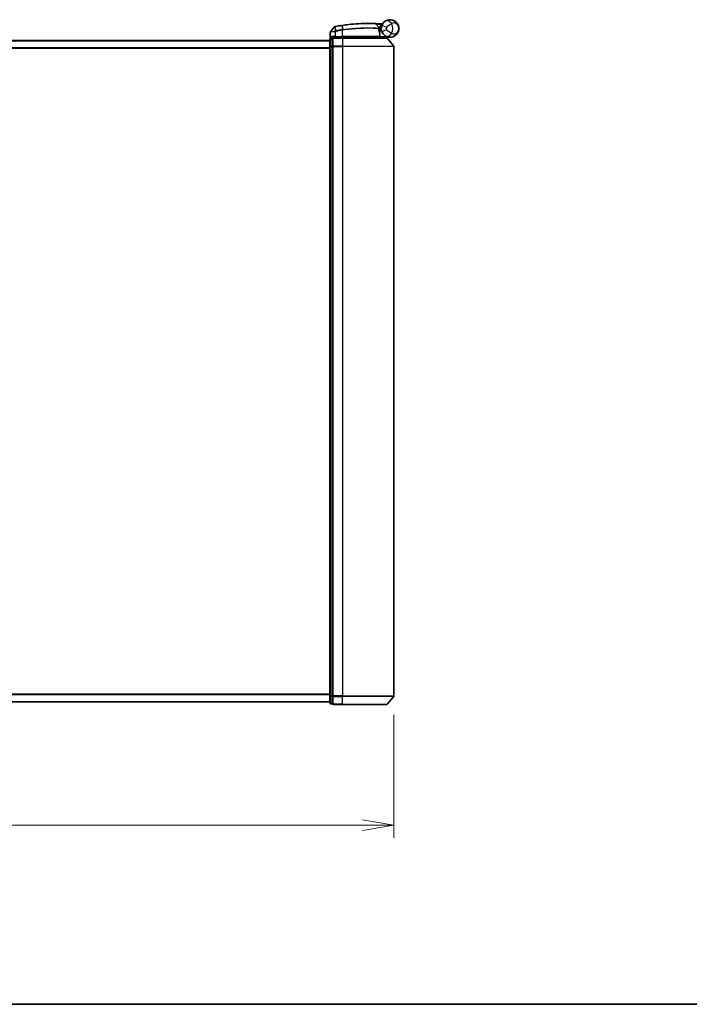
# Model space of a CAD drawing. Units: millimetres. Extents: x 72 to 9506, y 40 to 1726.
# Drawn here: x 2781 to 3048, y 40 to 433 of the extents above; entities that cross this region are included whole.
import ezdxf

# ---------------------------------------------------------------- set-up
doc = ezdxf.new("R2010")
doc.units = ezdxf.units.MM
doc.header["$LTSCALE"] = 5
doc.layers.get('Defpoints').update_dxf_attribs({"lineweight": 25})
for name, color, linetype, lineweight in [('Border (ISO)', 7, 'Continuous', 35), ('Dimension (ISO)', 7, 'Continuous', 18), ('Visible (ISO)', 7, 'Continuous', 35), ('Visible Narrow (ISO)', 7, 'Continuous', 25)]:
    doc.layers.add(name, color=color, linetype=linetype, lineweight=lineweight)
doc.styles.add('Note Text (TK)', font='MS PGothic.ttf')
doc.dimstyles.new('Default - Method 1b (TK)', dxfattribs={"dimscale": 5, "dimtxt": 2.5, "dimasz": 2.5, "dimexe": 1, "dimexo": 1.5, "dimgap": 1, "dimtad": 1, "dimrnd": 1e-08, "dimdsep": 46, "dimtxsty": 'Note Text (TK)', "dimblk": 'OPEN', "dimcen": 0.09, "dimdle": 5, "dimclrd": 100, "dimclre": 100, "dimclrt": 7, "dimadec": 1, "dimazin": 1, "dimtfac": 1, "dimtmove": 0, "dimatfit": 3, "dimldrblk": 'OPEN', "dimfxl": 1, "dimtolj": 1, "dimlwd": -1, "dimlwe": -1, "dimarcsym": 0})

# ---------------------------------------------------------------- blocks, each defined once
blk = doc.blocks.new('Borders tk図枠')
at = {"layer": 'Border (ISO)'}
blk.add_line((14.5, 8), (405.5, 8), dxfattribs=at)
blk = doc.blocks.new('_Open')
at = {"color": 0, "linetype": 'ByBlock', "lineweight": -2}
for p, q in [((-1, 0.167), (0, 0)), ((-1, -0.167), (0, 0)), ((0, 0), (-1, 0))]:
    blk.add_line(p, q, dxfattribs=at)
blk = doc.blocks.new('*D31')
at = {"layer": 'Defpoints', "color": 0}
for p in [(2629.52, 163.05), (2930.52, 163.05), (2930.52, 111.48)]:
    blk.add_point(p, dxfattribs=at)
at = {"layer": 'Dimension (ISO)', "color": 100}
for p, q in [((2629.52, 155.55), (2629.52, 106.48)), ((2930.52, 155.55), (2930.52, 106.48)), ((2629.52, 111.48), (2295.04, 111.48)), ((2918.02, 111.48), (2642.02, 111.48))]:
    blk.add_line(p, q, dxfattribs=at)
at = {"layer": 'Dimension (ISO)', "color": 100, "xscale": 12.5, "yscale": 12.5, "zscale": 12.5, "rotation": 180}
blk.add_blockref('_Open', (2629.52, 111.48), dxfattribs=at)
at = {"layer": 'Dimension (ISO)', "color": 100, "xscale": 12.5, "yscale": 12.5, "zscale": 12.5}
blk.add_blockref('_Open', (2930.52, 111.48), dxfattribs=at)
at = {"layer": 'Dimension (ISO)', "color": 7, "insert": (2300.04, 125.9), "char_height": 12.5, "attachment_point": 4, "style": 'Note Text (TK)'}
blk.add_mtext('\\A1;\\fMS PGothic|b0|i0;{\\H14.9400;301±0.5 (ケース外形 / External)}', dxfattribs=at)

msp = doc.modelspace()

# ---------------------------------------------------------------- linework, layer by layer
at = {"layer": 'Visible (ISO)'}
for p, q in [((2906.8125, 429.9591), (2905.1867, 427.9552)), ((2923.3061, 431.1763), (2924.456, 429.9572)), ((2924.6936, 429.2351), (2924.5208, 429.2351)), ((2924.5475, 428.8351), (2925.5196, 428.8351)), ((2925.5196, 428.3351), (2924.6321, 428.3351)), ((2925.5196, 428.3351), (2925.5196, 429.3351)), ((2905.0196, 424.5351), (2655.0196, 424.5351)), ((2905.0196, 424.9351), (2905.0196, 422.0148)), ((2905.1196, 425.1587), (2905.1196, 427.7662)), ((2906.0196, 425.2351), (2905.3196, 425.2351)), ((2906.0196, 425.2351), (2906.0196, 425.1291)), ((2906.0196, 422.2089), (2906.0196, 425.1291)), ((2906.3196, 425.8351), (2907.1196, 425.8351)), ((2910.0196, 425.5351), (2906.3196, 425.5351)), ((2910.0196, 425.8351), (2907.1196, 425.8351)), ((2907.4196, 425.5351), (2907.4196, 425.8351)), ((2907.9196, 425.8351), (2907.6196, 425.5351)), ((2910.0196, 425.8351), (2924.5689, 425.8351)), ((2910.0196, 425.5351), (2927.5807, 425.5351)), ((2924.7196, 425.5351), (2925.0196, 425.8351)), ((2924.8689, 426.1351), (2924.8689, 427.5377)), ((2929.0196, 425.8351), (2925.0033, 425.8351)), ((2927.8095, 425.4291), (2930.4484, 422.319)), ((2905.0196, 422.0148), (2905.0196, 163.1553)), ((2906.0196, 422.2089), (2906.0196, 422.1249)), ((2906.0196, 422.1249), (2906.0196, 422.0148)), ((2906.0196, 163.1553), (2906.0196, 422.0148)), ((2930.5196, 163.0452), (2930.5196, 422.1249)), ((2905.0196, 163.1553), (2905.0196, 160.2351)), ((2906.0196, 163.1553), (2906.0196, 163.0452)), ((2906.0196, 163.0452), (2906.0196, 162.9612)), ((2906.0196, 160.041), (2906.0196, 162.9612)), ((2927.8095, 159.741), (2930.4484, 162.8511)), ((2655.0196, 160.6351), (2905.0196, 160.6351)), ((2905.3196, 159.9351), (2906.0196, 159.9351)), ((2906.0196, 160.041), (2906.0196, 159.9351)), ((2906.3196, 159.6351), (2910.0196, 159.6351)), ((2927.5807, 159.6351), (2910.0196, 159.6351))]:
    msp.add_line(p, q, dxfattribs=at)
for centre, radius, start, end in [((2907.0454, 429.7701), 0.3, 101.052233, 140.948103), ((2920.1196, 362.8351), 68.5, 98.709475, 100.940005), ((2923.0879, 430.9704), 0.3, 43.32539, 87.505527), ((2924.2377, 429.7514), 0.3, 355.024517, 43.32539), ((2920.1196, 362.8351), 68.5, 85.240476, 85.915507), ((2929.0196, 429.3351), 3.5, 158.334268, 201.665732), ((2925.8282, 431.3978), 0.3, 265.240476, 327.123419), ((2905.3196, 424.9351), 0.3, 90, 180), ((2905.4196, 427.7662), 0.3, 140.948103, 180), ((2906.3196, 425.2351), 0.3, 90, 180), ((2924.5689, 426.1351), 0.3, 270, 0), ((2924.5689, 427.5377), 0.3, 0, 21.990735), ((2927.5807, 425.2351), 0.3, 40.3141, 90), ((2930.2196, 422.1249), 0.3, 0, 40.3141), ((2930.2196, 163.0452), 0.3, 319.6859, 0), ((2905.3196, 160.2351), 0.3, 180, 270), ((2906.3196, 159.9351), 0.3, 180, 270), ((2927.5807, 159.9351), 0.3, 270, 319.6859)]:
    msp.add_arc(centre, radius, start, end, dxfattribs=at)
for points, knots in [([(2925.7669, 430.6272), (2925.8343, 430.7968), (2925.9151, 430.9612), (2926.1404, 431.3421), (2926.2978, 431.5486), (2926.6009, 431.873), (2926.7438, 431.9994), (2926.9599, 432.1668), (2927.0392, 432.2221), (2927.1117, 432.2693)], [-0.103735498, -0.103735498, -0.103735498, -0.103735498, -0.080268089, -0.080268089, -0.046429247, -0.046429247, -0.017857403, -0.017857403, 0, 0, 0, 0]), ([(2927.1117, 432.2693), (2927.7124, 432.6599), (2928.3484, 432.8221), (2929.345, 432.8424), (2929.7263, 432.7824), (2930.075, 432.6722), (2930.4494, 432.5537), (2930.793, 432.3756), (2931.5762, 431.7992), (2931.9466, 431.3365), (2932.4076, 430.3542), (2932.5196, 429.843), (2932.5196, 429.3351)], [1.040083918, 1.040083918, 1.040083918, 1.040083918, 1.18712019, 1.18712019, 1.284415628, 1.284415628, 1.284415628, 1.388876366, 1.388876366, 1.556013547, 1.556013547, 1.708059124, 1.708059124, 1.708059124, 1.708059124]), ([(2906.9879, 430.0646), (2906.9879, 430.0646), (2906.9882, 430.0646), (2906.9896, 430.0649), (2906.991, 430.0652), (2906.9944, 430.0658), (2906.9965, 430.0662), (2907.0023, 430.0674), (2907.0064, 430.0682), (2907.0149, 430.0698), (2907.0193, 430.0707), (2907.0286, 430.0725), (2907.0335, 430.0735), (2907.0462, 430.0759), (2907.0542, 430.0775), (2907.0699, 430.0805), (2907.0774, 430.082), (2907.085, 430.0835)], [0, 0, 0, 0, 0.0006932175, 0.0006932175, 0.0018023656, 0.0018023656, 0.0029607108, 0.0029607108, 0.0047560594, 0.0047560594, 0.0064460604, 0.0064460604, 0.0081464265, 0.0081464265, 0.0107477423, 0.0107477423, 0.0130654112, 0.0130654112, 0.0130654112, 0.0130654112]), ([(2907.085, 430.0835), (2907.0907, 430.0846), (2907.0965, 430.0857), (2907.1081, 430.0879), (2907.1138, 430.089), (2907.1196, 430.0902)], [0, 0, 0, 0, 0.00176124268, 0.00176124268, 0.00352248536, 0.00352248536, 0.00352248536, 0.00352248536]), ([(2909.7471, 430.5452), (2909.7925, 430.5521), (2909.8378, 430.559), (2909.9286, 430.5727), (2909.974, 430.5796), (2910.0195, 430.5863)], [0, 0, 0, 0, 0.013713761, 0.013713761, 0.0274275021, 0.0274275021, 0.0274275021, 0.0274275021]), ([(2910.0195, 430.5863), (2910.8643, 430.7123), (2911.7116, 430.8222), (2913.8776, 431.0632), (2915.1733, 431.1667), (2917.8319, 431.3126), (2919.1398, 431.3361), (2921.3353, 431.3338), (2922.1777, 431.3058), (2922.949, 431.2772), (2923.101, 431.2701), (2923.101, 431.2701)], [0.00000222, 0.00000222, 0.00000222, 0.00000222, 0.25514368, 0.25514368, 0.66337358, 0.66337358, 1.16534336, 1.16534336, 1.70924797, 1.70924797, 2.0530218, 2.0530218, 2.0530218, 2.0530218]), ([(2923.101, 431.2701), (2923.101, 431.2701), (2923.1067, 431.2699), (2923.1361, 431.2686), (2923.1684, 431.2672), (2923.2681, 431.2627), (2923.343, 431.2592), (2923.5272, 431.2503), (2923.6398, 431.2446), (2923.947, 431.2283), (2924.1522, 431.2166), (2924.571, 431.1906), (2924.785, 431.1763), (2924.9987, 431.1611)], [0, 0, 0, 0, 0.017629961, 0.017629961, 0.045837897, 0.045837897, 0.082508215, 0.082508215, 0.124248398, 0.124248398, 0.189170086, 0.189170086, 0.253166048, 0.253166048, 0.253166048, 0.253166048]), ([(2924.5366, 429.7253), (2924.5366, 429.7253), (2924.5329, 429.6885), (2924.5237, 429.54), (2924.5181, 429.4284), (2924.52, 429.2779)], [0, 0, 0, 0, 0.192000244, 0.192000244, 0.384000488, 0.384000488, 0.384000488, 0.384000488]), ([(2924.52, 429.2779), (2924.5218, 429.1328), (2924.5309, 428.9891), (2924.5858, 428.4776), (2924.6626, 428.1877), (2924.7725, 427.8413), (2924.8125, 427.7356), (2924.847, 427.65)], [0.094621819, 0.094621819, 0.094621819, 0.094621819, 0.141158597, 0.141158597, 0.272511339, 0.272511339, 0.354606802, 0.354606802, 0.354606802, 0.354606802]), ([(2924.6936, 429.2351), (2924.7529, 429.2351), (2924.8124, 429.2422), (2925.0945, 429.3), (2925.3145, 429.4198), (2925.5226, 429.5336), (2925.524, 429.5343), (2925.5253, 429.5351)], [0, 0, 0, 0, 0.0177838875, 0.0177838875, 0.0862543417, 0.0862543417, 0.0867052509, 0.0867052509, 0.0867052509, 0.0867052509]), ([(2932.5196, 429.3351), (2932.5196, 428.8271), (2932.4076, 428.3159), (2931.9466, 427.3336), (2931.5762, 426.8709), (2930.793, 426.2945), (2930.4494, 426.1164), (2930.075, 425.9979), (2929.7263, 425.8877), (2929.345, 425.8277), (2928.3484, 425.848), (2927.7124, 426.0102), (2927.1117, 426.4008)], [-0.001458267, -0.001458267, -0.001458267, -0.001458267, 0.15058731, 0.15058731, 0.317724491, 0.317724491, 0.422185229, 0.422185229, 0.422185229, 0.519480666, 0.519480666, 0.666516939, 0.666516939, 0.666516939, 0.666516939]), ([(2905.3876, 426.1351), (2905.3886, 426.1343), (2905.3896, 426.1335), (2905.46, 426.0795), (2905.5536, 426.0265), (2905.774, 425.9335), (2905.8932, 425.8954), (2906.0971, 425.8521), (2906.1773, 425.8408), (2906.2536, 425.8368)], [-0.000632454, -0.000632454, -0.000632454, -0.000632454, 0, 0, 0.044227258, 0.044227258, 0.086430358, 0.086430358, 0.114604669, 0.114604669, 0.114604669, 0.114604669]), ([(2925.003, 425.8352), (2925.0025, 425.8364), (2924.9993, 425.8442), (2924.9876, 425.8723), (2924.9791, 425.8928), (2924.9574, 425.9454), (2924.944, 425.9777), (2924.9137, 426.0509), (2924.8968, 426.0918), (2924.8795, 426.1336), (2924.8792, 426.1343), (2924.8789, 426.1351)], [0, 0, 0, 0, 0.0108913535, 0.0108913535, 0.0222687221, 0.0222687221, 0.0345952774, 0.0345952774, 0.0479080936, 0.0479080936, 0.0481390195, 0.0481390195, 0.0481390195, 0.0481390195]), ([(2927.1117, 426.4008), (2927.0392, 426.448), (2926.9599, 426.5033), (2926.7438, 426.6707), (2926.6009, 426.7971), (2926.2978, 427.1215), (2926.1404, 427.328), (2925.9151, 427.7089), (2925.8343, 427.8733), (2925.7669, 428.0429)], [0, 0, 0, 0, 0.017857403, 0.017857403, 0.046429247, 0.046429247, 0.080268089, 0.080268089, 0.103735498, 0.103735498, 0.103735498, 0.103735498])]:
    msp.add_open_spline(points, degree=3, knots=knots, dxfattribs=at)
for points in [[(2906.2536, 425.8368), (2906.2763, 425.8355), (2906.2985, 425.8351), (2906.3196, 425.8351)], [(2924.2814, 425.5383), (2924.2825, 425.5372), (2924.2836, 425.5361), (2924.2846, 425.5351)], [(2925.0033, 425.8351), (2925.0031, 425.8351), (2925.003, 425.8351), (2925.003, 425.8352)]]:
    msp.add_open_spline(points, degree=3, dxfattribs=at)
msp.add_rational_spline([(2924.2814, 425.5383), (2924.1311, 425.6882), (2923.9839, 425.8351)], [1.00193164479, 1.00196945404, 1.00189648125], degree=2, dxfattribs=at)
at = {"layer": 'Visible Narrow (ISO)'}
for p, q in [((2907.1196, 428.1289), (2907.0739, 428.3368)), ((2907.0758, 429.9938), (2907.1174, 428.3453)), ((2907.1174, 428.3453), (2907.1584, 428.1369)), ((2907.1363, 430.0039), (2907.1196, 430.0902)), ((2907.4446, 428.4091), (2907.1363, 430.0039)), ((2907.4446, 428.4091), (2907.4848, 428.2009)), ((2909.7604, 430.4583), (2909.7471, 430.5452)), ((2909.7604, 430.4583), (2910.0063, 428.8528)), ((2910.0196, 428.6402), (2909.9874, 428.8499)), ((2910.0196, 426.1351), (2910.0196, 428.6402)), ((2910.272, 428.8933), (2910.0326, 430.4993)), ((2924.9773, 430.8618), (2924.9987, 431.1611)), ((2924.9773, 430.8618), (2925.6226, 430.1777)), ((2925.7669, 430.6272), (2927.6256, 429.8888)), ((2927.6256, 428.7813), (2925.7669, 428.0429)), ((2655.0196, 424.4271), (2905.0196, 424.4271)), ((2905.3196, 425.2351), (2905.3196, 425.1291)), ((2905.3196, 422.2089), (2905.3196, 425.1291)), ((2905.3196, 425.1291), (2906.0196, 425.1291)), ((2907.1196, 426.1351), (2905.3876, 426.1351)), ((2905.3876, 425.2351), (2905.3876, 426.1351)), ((2906.2536, 425.8368), (2906.2536, 425.5277)), ((2906.3196, 425.5351), (2906.3196, 425.4291)), ((2906.3196, 425.4291), (2910.0196, 425.4291)), ((2906.3196, 422.319), (2906.3196, 425.4291)), ((2907.1196, 428.1289), (2907.1196, 426.1351)), ((2907.1196, 426.1351), (2907.1196, 425.8351)), ((2907.1196, 426.1351), (2910.0196, 426.1351)), ((2907.6196, 425.5351), (2907.6196, 425.8351)), ((2909.4196, 425.8351), (2909.4196, 425.5351)), ((2910.0196, 426.1351), (2910.0196, 425.8351)), ((2924.8658, 426.1351), (2910.0196, 426.1351)), ((2910.0196, 425.8351), (2910.0196, 425.5351)), ((2910.0196, 425.4291), (2910.0196, 425.5351)), ((2927.8095, 425.4291), (2910.0196, 425.4291)), ((2910.0196, 425.4291), (2910.0196, 422.319)), ((2924.8658, 426.1351), (2924.8658, 427.5377)), ((2924.8658, 427.5377), (2924.8689, 427.5377)), ((2924.8689, 426.1351), (2924.8658, 426.1351)), ((2924.8687, 426.1249), (2924.8789, 426.1351)), ((2924.8789, 426.1351), (2927.6019, 426.1351)), ((2925.0028, 425.8351), (2925.003, 425.8352)), ((2905.0196, 421.6185), (2655.0196, 421.6185)), ((2655.0196, 421.4264), (2905.0196, 421.4264)), ((2905.0196, 422.0148), (2905.3196, 422.0148)), ((2905.3196, 422.2089), (2905.3196, 422.0148)), ((2906.0196, 422.2089), (2905.3196, 422.2089)), ((2905.3196, 163.1553), (2905.3196, 422.0148)), ((2905.3196, 422.0148), (2906.0196, 422.0148)), ((2906.0196, 422.1249), (2906.3196, 422.1249)), ((2910.0196, 422.319), (2906.3196, 422.319)), ((2906.3196, 422.319), (2906.3196, 422.1249)), ((2906.3196, 422.1249), (2910.0196, 422.1249)), ((2906.3196, 163.0452), (2906.3196, 422.1249)), ((2910.0196, 422.319), (2910.0196, 422.1249)), ((2910.0196, 422.319), (2930.4484, 422.319)), ((2930.5196, 422.1249), (2910.0196, 422.1249)), ((2910.0196, 422.1249), (2910.0196, 163.0452)), ((2905.0196, 163.7437), (2655.0196, 163.7437)), ((2655.0196, 163.5516), (2905.0196, 163.5516)), ((2905.3196, 163.1553), (2905.0196, 163.1553)), ((2905.3196, 163.1553), (2905.3196, 162.9612)), ((2906.0196, 163.1553), (2905.3196, 163.1553)), ((2905.3196, 160.041), (2905.3196, 162.9612)), ((2905.3196, 162.9612), (2906.0196, 162.9612)), ((2906.3196, 163.0452), (2906.0196, 163.0452)), ((2910.0196, 163.0452), (2906.3196, 163.0452)), ((2906.3196, 163.0452), (2906.3196, 162.8511)), ((2906.3196, 162.8511), (2910.0196, 162.8511)), ((2906.3196, 159.741), (2906.3196, 162.8511)), ((2910.0196, 162.8511), (2910.0196, 163.0452)), ((2910.0196, 163.0452), (2930.5196, 163.0452)), ((2930.4484, 162.8511), (2910.0196, 162.8511)), ((2910.0196, 159.741), (2910.0196, 162.8511)), ((2905.0196, 160.743), (2655.0196, 160.743)), ((2905.3196, 160.041), (2905.3196, 159.9351)), ((2906.0196, 160.041), (2905.3196, 160.041)), ((2910.0196, 159.741), (2906.3196, 159.741)), ((2906.3196, 159.741), (2906.3196, 159.6351)), ((2910.0196, 159.741), (2910.0196, 159.6351)), ((2910.0196, 159.741), (2927.8095, 159.741))]:
    msp.add_line(p, q, dxfattribs=at)
for centre, radius, start, end in [((2920.1196, 362.8351), 68.4121, 98.709475, 100.940005), ((2920.1196, 362.8351), 66.7879, 98.725858, 100.940005), ((2920.1196, 362.8351), 66.5757, 98.725858, 100.940005), ((2920.1196, 362.8351), 68.2, 85.189771, 85.915507), ((2929.0196, 429.3351), 1.5, 158.334268, 201.665732), ((2925.5196, 429.3351), 2.1776, 345.267024, 14.732976), ((2925.5196, 429.3351), 4.5323, 334.881642, 25.118358)]:
    msp.add_arc(centre, radius, start, end, dxfattribs=at)
for centre, major_axis, ratio, start_param, end_param in [((2928.202, 430.5926), (-1.0902, 1.6767), 0.78202263, 4.60410357, 6.28318531), ((2907.1421, 429.7889), (-0.0571, 0.2945), 0.12398367, 0, 0.77793761), ((2910.0384, 428.6431), (-0.0458, 0.2965), 0.00126491, 4.71219357, 5.49778634), ((2910.0637, 430.2896), (-0.0442, 0.2967), 0.00083584, 5.49713476, 6.28318536), ((2910.2998, 428.6831), (-0.0449, 0.2966), 0.01884343, 4.70953849, 5.49702698), ((2924.22, 429.274), (-0.0191, -0.2994), 0.96588198, 1.63221264, 2.39272098), ((2924.22, 429.274), (0.3, 0.0038), 0.96800787, 0, 0.7791703), ((2924.22, 429.274), (0.3, 0.0038), 0.04744214, 6.02142038, 6.28318531), ((2905.3196, 424.9351), (-0.3, 0), 0.64697745, 4.71238898, 6.28318531), ((2906.3196, 425.2351), (-0.3, 0), 0.64697745, 4.71238898, 6.28318531), ((2924.5689, 426.1351), (0, -0.3), 0.98974332, 0, 1.57079633), ((2924.5689, 427.5377), (0.2782, 0.1123), 0.93308171, 5.87472625, 6.28318531), ((2928.202, 428.0775), (-1.0902, -1.6767), 0.78202263, 0, 1.67908174), ((2905.3196, 422.0148), (-0.3, 0), 0.64697745, 4.71238898, 6.28318531), ((2906.3196, 422.1249), (-0.3, 0), 0.64697745, 4.71238898, 6.28318531), ((2905.3196, 163.1553), (-0.3, 0), 0.64697745, 0, 1.57079633), ((2906.3196, 163.0452), (-0.3, 0), 0.64697745, 0, 1.57079633), ((2905.3196, 160.2351), (-0.3, 0), 0.64697745, 0, 1.57079633), ((2906.3196, 159.9351), (-0.3, 0), 0.64697745, 0, 1.57079633)]:
    msp.add_ellipse(centre, major_axis=major_axis, ratio=ratio, start_param=start_param, end_param=end_param, dxfattribs=at)
for points, knots in [([(2905.1867, 427.9552), (2905.1867, 427.9552), (2905.2139, 427.9605), (2905.352, 427.9877), (2905.5039, 428.0177), (2905.9665, 428.1103), (2906.3108, 428.18), (2906.8094, 428.2823), (2906.9415, 428.3095), (2907.0739, 428.3368)], [-0.270070328, -0.270070328, -0.270070328, -0.270070328, -0.220119373, -0.220119373, -0.140197846, -0.140197846, -0.03629986, -0.03629986, 0, 0, 0, 0]), ([(2907.0758, 429.9938), (2907.0576, 429.9913), (2907.0397, 429.9888), (2907.0025, 429.9837), (2906.9833, 429.9811), (2906.9525, 429.9769), (2906.9404, 429.9753), (2906.9167, 429.9721), (2906.9051, 429.9706), (2906.8817, 429.9676), (2906.8699, 429.966), (2906.8508, 429.9637), (2906.8434, 429.9627), (2906.8296, 429.9611), (2906.8229, 429.9603), (2906.8147, 429.9594), (2906.8125, 429.9591), (2906.8125, 429.9591)], [-0.0130654112, -0.0130654112, -0.0130654112, -0.0130654112, -0.0107477423, -0.0107477423, -0.0081464265, -0.0081464265, -0.0064460604, -0.0064460604, -0.0047560594, -0.0047560594, -0.0029607108, -0.0029607108, -0.0018023656, -0.0018023656, -0.0006932175, -0.0006932175, 0, 0, 0, 0]), ([(2907.0739, 428.3368), (2907.0812, 428.3383), (2907.0884, 428.3398), (2907.1029, 428.3426), (2907.1101, 428.344), (2907.1174, 428.3453)], [-0.00396002175, -0.00396002175, -0.00396002175, -0.00396002175, -0.00198001088, -0.00198001088, 0, 0, 0, 0]), ([(2907.1363, 430.0039), (2907.1261, 430.0019), (2907.1159, 430.0001), (2907.0957, 429.9967), (2907.0856, 429.9952), (2907.0758, 429.9938)], [-0.00352248536, -0.00352248536, -0.00352248536, -0.00352248536, -0.00176124268, -0.00176124268, 0, 0, 0, 0]), ([(2907.1174, 428.3453), (2907.1728, 428.3562), (2907.2284, 428.3671), (2907.3375, 428.3884), (2907.391, 428.3988), (2907.4446, 428.4091)], [-0.0332621899, -0.0332621899, -0.0332621899, -0.0332621899, -0.0162975222, -0.0162975222, 0, 0, 0, 0]), ([(2907.4848, 428.2009), (2907.4315, 428.1906), (2907.3782, 428.1802), (2907.2694, 428.1588), (2907.2139, 428.1479), (2907.1584, 428.1369)], [0, 0, 0, 0, 0.0162975222, 0.0162975222, 0.0332621899, 0.0332621899, 0.0332621899, 0.0332621899]), ([(2910.0326, 430.4993), (2909.9872, 430.4926), (2909.9418, 430.4858), (2909.8511, 430.4722), (2909.8057, 430.4653), (2909.7604, 430.4583)], [-0.0274275021, -0.0274275021, -0.0274275021, -0.0274275021, -0.013713761, -0.013713761, 0, 0, 0, 0]), ([(2909.9874, 428.8499), (2909.9906, 428.8504), (2909.9937, 428.8508), (2910, 428.8518), (2910.0032, 428.8523), (2910.0063, 428.8528)], [-0.00190365346, -0.00190365346, -0.00190365346, -0.00190365346, -0.00095182673, -0.00095182673, 0, 0, 0, 0]), ([(2910.0063, 428.8528), (2910.0506, 428.8596), (2910.0949, 428.8664), (2910.1834, 428.8799), (2910.2277, 428.8866), (2910.272, 428.8933)], [-0.0264409742, -0.0264409742, -0.0264409742, -0.0264409742, -0.0132211098, -0.0132211098, 0, 0, 0, 0]), ([(2910.0388, 428.6431), (2910.0356, 428.6426), (2910.0324, 428.6421), (2910.026, 428.6412), (2910.0228, 428.6407), (2910.0196, 428.6402)], [0, 0, 0, 0, 0.00095182673, 0.00095182673, 0.00190365346, 0.00190365346, 0.00190365346, 0.00190365346]), ([(2923.3061, 431.1763), (2923.3061, 431.1763), (2923.1522, 431.1837), (2922.3708, 431.2137), (2921.5173, 431.2433), (2919.2908, 431.2487), (2917.9637, 431.2266), (2915.2648, 431.0821), (2913.9491, 430.9787), (2911.75, 430.7367), (2910.89, 430.6261), (2910.0326, 430.4993)], [-2.0530218, -2.0530218, -2.0530218, -2.0530218, -1.70924797, -1.70924797, -1.16534336, -1.16534336, -0.66337358, -0.66337358, -0.25514368, -0.25514368, 0, 0, 0, 0]), ([(2910.3055, 428.6831), (2910.261, 428.6765), (2910.2166, 428.6698), (2910.1277, 428.6565), (2910.0833, 428.6498), (2910.0388, 428.6431)], [0.0000020884, 0.0000020884, 0.0000020884, 0.0000020884, 0.0132211098, 0.0132211098, 0.0264409742, 0.0264409742, 0.0264409742, 0.0264409742]), ([(2910.272, 428.8933), (2912.1821, 429.18), (2914.0994, 429.3785), (2917.7148, 429.6079), (2919.3984, 429.6342), (2921.8521, 429.6072), (2922.7443, 429.5723), (2923.8435, 429.5175), (2924.1822, 429.4968), (2924.4309, 429.4808)], [-1.90032242, -1.90032242, -1.90032242, -1.90032242, -1.33068599, -1.33068599, -0.73927, -0.73927, -0.28433461, -0.28433461, 0, 0, 0, 0]), ([(2924.5098, 429.274), (2924.2599, 429.2896), (2923.9193, 429.3097), (2922.8148, 429.3628), (2921.9185, 429.3964), (2919.4554, 429.4207), (2917.7668, 429.3932), (2914.1424, 429.164), (2912.2209, 428.967), (2910.3055, 428.6831)], [0, 0, 0, 0, 0.28433461, 0.28433461, 0.73927, 0.73927, 1.33068599, 1.33068599, 1.90032242, 1.90032242, 1.90032242, 1.90032242]), ([(2924.9773, 430.8618), (2924.7888, 430.8999), (2924.6002, 430.9371), (2924.2311, 431.0082), (2924.0504, 431.0421), (2923.78, 431.0918), (2923.681, 431.1098), (2923.5189, 431.1388), (2923.4531, 431.1505), (2923.3654, 431.1659), (2923.3371, 431.1709), (2923.3112, 431.1754), (2923.3061, 431.1763), (2923.3061, 431.1763)], [-0.253166048, -0.253166048, -0.253166048, -0.253166048, -0.189170086, -0.189170086, -0.124248398, -0.124248398, -0.082508215, -0.082508215, -0.045837897, -0.045837897, -0.017629961, -0.017629961, 0, 0, 0, 0]), ([(2924.4309, 429.4808), (2924.4311, 429.6411), (2924.439, 429.7599), (2924.4514, 429.918), (2924.456, 429.9572), (2924.456, 429.9572)], [-0.384000488, -0.384000488, -0.384000488, -0.384000488, -0.192000244, -0.192000244, 0, 0, 0, 0]), ([(2924.456, 429.9572), (2924.456, 429.9572), (2924.4689, 429.9602), (2924.5342, 429.9752), (2924.6059, 429.9916), (2924.8229, 430.0384), (2924.9842, 430.0715), (2925.3076, 430.13), (2925.4648, 430.1556), (2925.6226, 430.1777)], [0, 0, 0, 0, 0.033693847, 0.033693847, 0.087604003, 0.087604003, 0.157687206, 0.157687206, 0.215423171, 0.215423171, 0.215423171, 0.215423171]), ([(2924.8658, 427.5377), (2924.8282, 427.6289), (2924.7847, 427.7417), (2924.6651, 428.1112), (2924.5814, 428.4205), (2924.5217, 428.966), (2924.5118, 429.1193), (2924.5098, 429.274)], [-0.354606802, -0.354606802, -0.354606802, -0.354606802, -0.272511339, -0.272511339, -0.141158597, -0.141158597, -0.094621819, -0.094621819, -0.094621819, -0.094621819]), ([(2924.5235, 429.5226), (2924.5235, 429.5226), (2924.5386, 429.5227), (2924.6154, 429.5234), (2924.6999, 429.5242), (2924.9583, 429.527), (2925.1515, 429.5292), (2925.4122, 429.5332), (2925.4688, 429.5341), (2925.5253, 429.5351)], [-0.244685666, -0.244685666, -0.244685666, -0.244685666, -0.205735942, -0.205735942, -0.143416382, -0.143416382, -0.062400955, -0.062400955, -0.040364304, -0.040364304, -0.040364304, -0.040364304]), ([(2925.6226, 430.1777), (2925.4743, 430.1195), (2925.3275, 430.0602), (2925.0262, 429.936), (2924.8765, 429.8725), (2924.6754, 429.786), (2924.609, 429.757), (2924.5485, 429.7306), (2924.5366, 429.7253), (2924.5366, 429.7253)], [-0.215423171, -0.215423171, -0.215423171, -0.215423171, -0.157687206, -0.157687206, -0.087604003, -0.087604003, -0.033693847, -0.033693847, 0, 0, 0, 0]), ([(2925.9287, 430.9772), (2925.9175, 430.9878), (2925.9069, 430.998), (2925.8715, 431.032), (2925.85, 431.053), (2925.8218, 431.0806), (2925.813, 431.0893), (2925.8049, 431.0973), (2925.8033, 431.0988), (2925.8033, 431.0988)], [-0.0551482931, -0.0551482931, -0.0551482931, -0.0551482931, -0.0469296287, -0.0469296287, -0.0260720159, -0.0260720159, -0.0100276984, -0.0100276984, 0, 0, 0, 0]), ([(2929.6233, 431.259), (2929.5268, 431.2051), (2929.4205, 431.1436), (2929.1257, 430.9653), (2928.9262, 430.8373), (2928.4862, 430.5382), (2928.2458, 430.3648), (2927.8814, 430.0912), (2927.7443, 429.9851), (2927.6256, 429.8888)], [0, 0, 0, 0, 0.017857403, 0.017857403, 0.046429247, 0.046429247, 0.080268089, 0.080268089, 0.103735498, 0.103735498, 0.103735498, 0.103735498]), ([(2927.6256, 428.7813), (2927.7443, 428.685), (2927.8814, 428.5789), (2928.2458, 428.3053), (2928.4862, 428.1319), (2928.9262, 427.8328), (2929.1257, 427.7048), (2929.4205, 427.5265), (2929.5268, 427.465), (2929.6233, 427.4111)], [-0.103735498, -0.103735498, -0.103735498, -0.103735498, -0.080268089, -0.080268089, -0.046429247, -0.046429247, -0.017857403, -0.017857403, 0, 0, 0, 0]), ([(2932.5196, 429.3351), (2932.5196, 429.6398), (2932.4588, 429.9466), (2932.2084, 430.5411), (2932.0072, 430.8244), (2931.5826, 431.1891), (2931.3965, 431.3055), (2931.1944, 431.3885), (2931.0061, 431.4659), (2930.8007, 431.5155), (2930.2674, 431.542), (2929.9293, 431.4739), (2929.6233, 431.259)], [-1.708059124, -1.708059124, -1.708059124, -1.708059124, -1.556013547, -1.556013547, -1.388876366, -1.388876366, -1.284415628, -1.284415628, -1.284415628, -1.18712019, -1.18712019, -1.040083918, -1.040083918, -1.040083918, -1.040083918]), ([(2929.6233, 427.4111), (2929.9293, 427.1962), (2930.2674, 427.1281), (2930.8007, 427.1546), (2931.0061, 427.2042), (2931.1944, 427.2816), (2931.3965, 427.3646), (2931.5826, 427.481), (2932.0072, 427.8457), (2932.2084, 428.129), (2932.4588, 428.7235), (2932.5196, 429.0303), (2932.5196, 429.3351)], [-0.666516939, -0.666516939, -0.666516939, -0.666516939, -0.519480666, -0.519480666, -0.422185229, -0.422185229, -0.422185229, -0.317724491, -0.317724491, -0.15058731, -0.15058731, 0.001458267, 0.001458267, 0.001458267, 0.001458267]), ([(2907.1196, 428.1289), (2906.9806, 428.1029), (2906.8415, 428.077), (2906.3154, 427.9798), (2905.9497, 427.9135), (2905.4576, 427.8256), (2905.2958, 427.7971), (2905.1487, 427.7712), (2905.1196, 427.7662), (2905.1196, 427.7662)], [0, 0, 0, 0, 0.03629986, 0.03629986, 0.140197846, 0.140197846, 0.220119373, 0.220119373, 0.270070328, 0.270070328, 0.270070328, 0.270070328]), ([(2907.1584, 428.1369), (2907.1519, 428.1357), (2907.1455, 428.1344), (2907.1325, 428.1317), (2907.1261, 428.1303), (2907.1196, 428.1289)], [0, 0, 0, 0, 0.00198001088, 0.00198001088, 0.00396002175, 0.00396002175, 0.00396002175, 0.00396002175]), ([(2925.0028, 425.8351), (2924.9342, 425.7666), (2924.8657, 425.6981), (2924.7971, 425.6296), (2924.7655, 425.5981), (2924.734, 425.5666), (2924.7025, 425.5351)], [-0.1432233382, -0.1432233382, -0.1432233382, -0.1432233382, -0.1141462804, -0.1141462804, -0.1141462804, -0.1007726261, -0.1007726261, -0.1007726261, -0.1007726261])]:
    msp.add_open_spline(points, degree=3, knots=knots, dxfattribs=at)
msp.add_open_spline([(2924.2814, 425.5383), (2924.3805, 425.6372), (2924.4796, 425.7362), (2924.5787, 425.8352)], degree=3, dxfattribs=at)

# ---------------------------------------------------------------- block references
at = {"xscale": 6, "yscale": 6, "zscale": 6}
msp.add_blockref('Borders tk図枠', (1950.5, -8), dxfattribs=at)

# ---------------------------------------------------------------- dimensions: what is measured, and where the dimension line sits
at = {"layer": 'Dimension (ISO)', "color": 100}
dim = msp.add_linear_dim(base=(2930.5196, 111.481), p1=(2629.5196, 163.0452), p2=(2930.5196, 163.0452), angle=180, text='\\fMS PGothic|b0|i0;{\\H14.9400;<>±0.5 (ケース外形 / External)}', dimstyle='Default - Method 1b (TK)', override={"dimtofl": 0, "dimatfit": 2}, dxfattribs=at)
dim.commit()
dim.dimension.update_dxf_attribs({"geometry": '*D31', "text_midpoint": (2450.4629, 111.481), "dimtype": 160})

doc.saveas('drawing.dxf')
